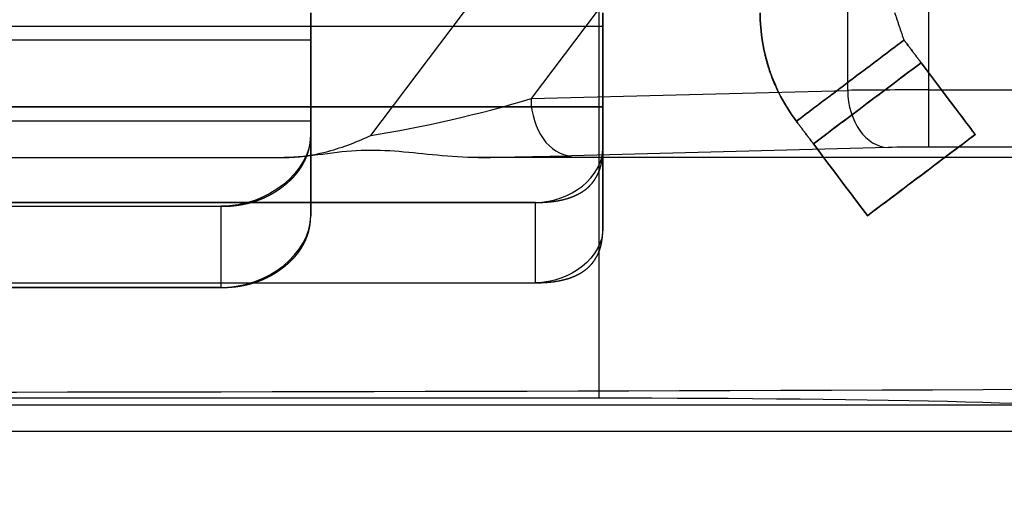
# Model space of a CAD drawing. Units: millimetres. Extents: x 11 to 112, y 13 to 147.
# Drawn here: x 89 to 92, y 76 to 77 of the extents above; entities that cross this region are included whole.
import ezdxf

# ---------------------------------------------------------------- set-up
doc = ezdxf.new("R2010")
doc.units = ezdxf.units.MM
doc.header["$PDSIZE"] = -1
doc.layers.add('1', color=7, linetype='Continuous', true_color=0xffffff)
doc.styles.get("Standard").update_dxf_attribs({"font": 'arial.ttf', "height": 2})
doc.dimstyles.get("Standard").update_dxf_attribs({"dimtxt": 0.18, "dimasz": 0.18, "dimexe": 0.18, "dimexo": 0.0625, "dimgap": 0.09, "dimtad": 0, "dimtih": 1, "dimtoh": 1, "dimdec": 4, "dimzin": 0, "dimdsep": 46, "dimtxsty": 'Standard', "dimcen": 0.09, "dimadec": 0, "dimazin": 0, "dimtfac": 1, "dimtdec": 4, "dimtofl": 0, "dimtmove": 0, "dimatfit": 3, "dimfxl": 1, "dimtolj": 1, "dimtzin": 0, "dimarcsym": 0})

# ---------------------------------------------------------------- blocks, each defined once
blk = doc.blocks.new('*D30')
at = {"color": 0, "lineweight": -2, "transparency": 16777216}
for p, q in [((78.6509, 109.4165), (78.6509, 72.2729)), ((111.6968, 101.0708), (111.6968, 72.2729)), ((78.8309, 72.4529), (91.7025, 72.4529)), ((111.5168, 72.4529), (98.6452, 72.4529))]:
    blk.add_line(p, q, dxfattribs=at)
at = {"color": 0, "transparency": 16777216}
for points in [[(78.8309, 72.4829), (78.8309, 72.4229), (78.6509, 72.4529)], [(111.5168, 72.4829), (111.5168, 72.4229), (111.6968, 72.4529)]]:
    blk.add_solid(points, dxfattribs=at)
at = {"layer": 'Defpoints', "color": 0, "transparency": 16777216}
for p in [(78.6509, 109.479), (111.6968, 101.1333), (78.6509, 72.4529)]:
    blk.add_point(p, dxfattribs=at)
at = {"color": 0, "transparency": 16777216, "insert": (95.1738, 72.4529), "char_height": 2, "attachment_point": 5}
blk.add_mtext('\\A1;33.05', dxfattribs=at)

msp = doc.modelspace()

# ---------------------------------------------------------------- linework, layer by layer
at = {"layer": '1', "color": 252, "linetype": 'Continuous'}
for p, q in [((90.6728, 75.9136), (90.6728, 77.0331)), ((90.817, 76.9724), (90.5212, 76.5799)), ((91.2257, 76.5983), (91.2257, 76.9616)), ((91.4053, 76.9607), (91.4053, 76.5993)), ((90.1646, 76.4979), (90.4686, 76.9013)), ((90.5212, 76.5799), (91.2257, 76.5983)), ((91.4053, 76.5993), (99.0541, 76.5993)), ((91.4053, 76.5993), (91.4053, 76.4723)), ((91.3155, 76.4713), (90.611, 76.4529)), ((99.0541, 76.4723), (91.4053, 76.4723)), ((85.1102, 76.449), (89.9716, 76.449)), ((107.6799, 76.449), (90.4035, 76.449)), ((90.6728, 75.9136), (84.4091, 75.9136)), ((80.9489, 75.8988), (107.595, 75.8988)), ((80.8906, 75.8406), (107.6533, 75.8406))]:
    msp.add_line(p, q, dxfattribs=at)
for centre, major_axis, ratio, start_param, end_param in [((91.4053, 76.596), (0.254, 0), 0.013093, 1.570796, 2.356194), ((91.3155, 76.5983), (-0.0033, 0.127), 0.706986, 1.552285, 3.104571), ((90.347, 76.5871), (0.382, 0.0901), 0.132498, 4.183647, 5.154348), ((90.611, 76.5799), (-0.0033, 0.127), 0.706986, 1.552285, 3.104571), ((91.4053, 76.469), (0.127, 0), 0.026186, 1.570796, 2.356194), ((90.347, 76.4601), (0.4806, 0.0048), 0.024529, 4.829979, 5.293612), ((90.6728, 75.883), (1.1709, 0), 0.026186, 0.030795, 1.570796)]:
    msp.add_ellipse(centre, major_axis=major_axis, ratio=ratio, start_param=start_param, end_param=end_param, dxfattribs=at)
at = {"layer": '1', "color": 3, "linetype": 'Continuous'}
for points, degree in [([(90.0309, 76.7704), (90.0309, 76.6843), (90.0309, 76.5984), (90.0309, 76.5297)], 3), ([(90.0309, 76.7102), (90.0309, 76.7704)], 1), ([(90.6809, 76.562), (90.6809, 76.6218), (90.6809, 76.696), (90.6809, 76.7704)], 3), ([(90.6809, 76.7704), (90.6809, 76.7406)], 1), ([(90.6809, 76.7704), (90.6809, 76.7597), (90.6809, 76.7492), (90.6809, 76.7406)], 3), ([(91.1115, 76.5297), (91.0597, 76.5984), (91.0309, 76.6843), (91.0309, 76.7704)], 3), ([(91.0309, 76.7704), (91.0309, 76.6843), (91.0597, 76.5984), (91.1115, 76.5297)], 3), ([(91.3511, 76.7102), (91.3309, 76.7704)], 1), ([(91.3511, 76.7102), (91.3309, 76.7704)], 1), ([(90.6809, 76.7406), (84.4809, 76.7406)], 1), ([(90.6809, 76.7406), (88.6143, 76.7406), (86.5476, 76.7406), (84.4809, 76.7406)], 3), ([(90.6809, 76.7406), (90.6809, 76.562)], 1), ([(90.6809, 76.7406), (90.6809, 76.4695)], 1), ([(90.6809, 76.4695), (90.6809, 76.7406)], 1), ([(90.6809, 76.562), (90.6809, 76.7406)], 1), ([(90.0309, 76.7102), (87.5409, 76.7102)], 1), ([(90.0309, 76.7102), (90.0309, 76.5296)], 1), ([(90.0309, 76.5001), (90.0309, 76.7102)], 1), ([(90.0309, 76.5001), (90.0309, 76.7102)], 1), ([(90.0309, 76.5296), (90.0309, 76.7102)], 1), ([(91.1115, 76.5296), (91.3511, 76.7102)], 1), ([(91.3511, 76.7102), (91.1115, 76.5296)], 1), ([(91.1115, 76.5296), (91.3511, 76.7102)], 1), ([(91.3511, 76.7102), (91.1115, 76.5296)], 1), ([(91.3511, 76.7102), (91.389, 76.6598)], 1), ([(91.389, 76.6598), (91.3511, 76.7102)], 1), ([(91.389, 76.6598), (91.3511, 76.7102)], 1), ([(91.389, 76.6598), (91.3511, 76.7102)], 1), ([(91.1494, 76.4793), (91.2293, 76.5395), (91.3092, 76.5996), (91.389, 76.6598)], 3), ([(91.389, 76.6598), (91.3092, 76.5996), (91.2293, 76.5395), (91.1494, 76.4793)], 3), ([(91.1494, 76.4793), (91.389, 76.6598)], 1), ([(91.1494, 76.4793), (91.389, 76.6598)], 1), ([(91.5094, 76.5001), (91.5094, 76.5001), (91.5093, 76.5002), (91.5093, 76.5002), (91.5093, 76.5002), (91.5092, 76.5003), (91.5091, 76.5004), (91.509, 76.5006), (91.5089, 76.5007), (91.5088, 76.5009), (91.5086, 76.5011), (91.5084, 76.5014), (91.5082, 76.5016), (91.508, 76.5019), (91.5078, 76.5022), (91.5076, 76.5025), (91.5073, 76.5028), (91.507, 76.5032), (91.5068, 76.5036), (91.5064, 76.504), (91.5061, 76.5044), (91.5058, 76.5049), (91.5054, 76.5054), (91.505, 76.5059), (91.5046, 76.5064), (91.5042, 76.507), (91.5038, 76.5075), (91.5033, 76.5081), (91.5029, 76.5087), (91.5024, 76.5094), (91.5019, 76.51), (91.5014, 76.5107), (91.5008, 76.5114), (91.5003, 76.5122), (91.4997, 76.5129), (91.4991, 76.5137), (91.4985, 76.5145), (91.4979, 76.5153), (91.4973, 76.5161), (91.4966, 76.517), (91.496, 76.5179), (91.4953, 76.5188), (91.4946, 76.5198), (91.4938, 76.5207), (91.4931, 76.5217), (91.4923, 76.5227), (91.4916, 76.5237), (91.4908, 76.5248), (91.49, 76.5258), (91.4891, 76.527), (91.4883, 76.5281), (91.4874, 76.5292), (91.4866, 76.5304), (91.4857, 76.5316), (91.4848, 76.5328), (91.4838, 76.534), (91.4829, 76.5353), (91.4819, 76.5365), (91.4809, 76.5378), (91.4799, 76.5392), (91.4789, 76.5405), (91.4779, 76.5419), (91.4768, 76.5433), (91.4758, 76.5447), (91.4747, 76.5461), (91.4736, 76.5476), (91.4725, 76.5491), (91.4714, 76.5505), (91.4703, 76.552), (91.4691, 76.5535), (91.468, 76.555), (91.4668, 76.5566), (91.4657, 76.5581), (91.4645, 76.5596), (91.4634, 76.5612), (91.4622, 76.5627), (91.461, 76.5643), (91.4598, 76.5659), (91.4586, 76.5674), (91.4574, 76.5691), (91.4562, 76.5706), (91.455, 76.5723), (91.4538, 76.5739), (91.4525, 76.5755), (91.4513, 76.5772), (91.4501, 76.5788), (91.4488, 76.5805), (91.4475, 76.5821), (91.4463, 76.5838), (91.445, 76.5855), (91.4437, 76.5872), (91.4424, 76.5889), (91.4412, 76.5906), (91.4398, 76.5924), (91.4385, 76.5941), (91.4372, 76.5959), (91.4359, 76.5976), (91.4346, 76.5994), (91.4332, 76.6011), (91.4319, 76.6029), (91.4305, 76.6047), (91.4292, 76.6065), (91.4278, 76.6083), (91.4264, 76.6102), (91.4251, 76.612), (91.4237, 76.6138), (91.4223, 76.6157), (91.4209, 76.6175), (91.4195, 76.6194), (91.4181, 76.6213), (91.4166, 76.6232), (91.4152, 76.6251), (91.4138, 76.627), (91.4123, 76.6289), (91.4109, 76.6308), (91.4094, 76.6328), (91.4079, 76.6347), (91.4065, 76.6367), (91.405, 76.6386), (91.4035, 76.6406), (91.402, 76.6426), (91.4005, 76.6446), (91.399, 76.6466), (91.3975, 76.6486), (91.396, 76.6506), (91.3944, 76.6526), (91.3929, 76.6547), (91.3913, 76.6567), (91.3898, 76.6588), (91.389, 76.6598)], 2), ([(91.389, 76.6598), (91.452, 76.5762), (91.5094, 76.5001), (91.5094, 76.5001)], 3), ([(91.5094, 76.5001), (91.5094, 76.5001), (91.452, 76.5762), (91.389, 76.6598)], 3), ([(90.6809, 76.562), (84.4809, 76.562)], 1), ([(84.4809, 76.562), (86.5476, 76.562), (88.6143, 76.562), (90.6809, 76.562)], 3), ([(90.6809, 76.2909), (90.6809, 76.562)], 1), ([(90.6809, 76.2909), (90.6809, 76.562)], 1), ([(90.0309, 76.5297), (89.2009, 76.5297), (88.3709, 76.5297), (87.5409, 76.5297)], 3), ([(90.0309, 76.5296), (87.5409, 76.5296)], 1), ([(90.0309, 76.5296), (90.0309, 76.3196)], 1), ([(90.0309, 76.3196), (90.0309, 76.5296)], 1), ([(91.1494, 76.4793), (91.1115, 76.5296)], 1), ([(91.1115, 76.5296), (91.1494, 76.4793)], 1), ([(91.1115, 76.5296), (91.1494, 76.4793)], 1), ([(91.1115, 76.5296), (91.1494, 76.4793)], 1), ([(90.0309, 76.5001), (90.0309, 76.4165), (89.9356, 76.3404), (89.8309, 76.3404)], 3), ([(89.8309, 76.3404), (89.8322, 76.3404), (89.8348, 76.3404), (89.8374, 76.3405), (89.8399, 76.3405), (89.8425, 76.3406), (89.845, 76.3407), (89.8475, 76.3409), (89.85, 76.341), (89.8525, 76.3412), (89.855, 76.3414), (89.8575, 76.3416), (89.8599, 76.3419), (89.8624, 76.3422), (89.8648, 76.3425), (89.8672, 76.3428), (89.8697, 76.3431), (89.8721, 76.3435), (89.8744, 76.3439), (89.8768, 76.3443), (89.8792, 76.3447), (89.8815, 76.3452), (89.8839, 76.3457), (89.8862, 76.3462), (89.8885, 76.3467), (89.8908, 76.3472), (89.8931, 76.3478), (89.8954, 76.3484), (89.8977, 76.349), (89.8999, 76.3497), (89.9022, 76.3503), (89.9044, 76.351), (89.9066, 76.3517), (89.9088, 76.3525), (89.911, 76.3532), (89.9132, 76.354), (89.9154, 76.3548), (89.9176, 76.3556), (89.9197, 76.3564), (89.9219, 76.3573), (89.924, 76.3582), (89.9261, 76.3591), (89.9282, 76.3601), (89.9303, 76.361), (89.9324, 76.362), (89.9344, 76.363), (89.9365, 76.364), (89.9385, 76.3651), (89.9406, 76.3662), (89.9426, 76.3673), (89.9446, 76.3684), (89.9466, 76.3695), (89.9486, 76.3707), (89.9505, 76.3719), (89.9525, 76.3731), (89.9545, 76.3743), (89.9564, 76.3756), (89.9583, 76.3769), (89.9602, 76.3782), (89.9621, 76.3795), (89.964, 76.3808), (89.9659, 76.3822), (89.9678, 76.3836), (89.9696, 76.385), (89.9715, 76.3864), (89.9733, 76.3879), (89.9751, 76.3894), (89.9769, 76.3909), (89.9786, 76.3923), (89.9803, 76.3939), (89.982, 76.3954), (89.9837, 76.3969), (89.9853, 76.3984), (89.9869, 76.4), (89.9885, 76.4015), (89.99, 76.4031), (89.9915, 76.4046), (89.993, 76.4062), (89.9945, 76.4078), (89.9959, 76.4094), (89.9973, 76.411), (89.9987, 76.4126), (90, 76.4142), (90.0013, 76.4158), (90.0026, 76.4175), (90.0039, 76.4191), (90.0051, 76.4208), (90.0063, 76.4225), (90.0075, 76.4241), (90.0086, 76.4258), (90.0097, 76.4275), (90.0108, 76.4292), (90.0119, 76.431), (90.0129, 76.4327), (90.0139, 76.4344), (90.0149, 76.4362), (90.0158, 76.4379), (90.0167, 76.4397), (90.0176, 76.4415), (90.0185, 76.4432), (90.0193, 76.445), (90.0201, 76.4468), (90.0209, 76.4486), (90.0216, 76.4505), (90.0224, 76.4523), (90.023, 76.4541), (90.0237, 76.456), (90.0243, 76.4579), (90.0249, 76.4597), (90.0255, 76.4616), (90.026, 76.4635), (90.0265, 76.4654), (90.027, 76.4673), (90.0275, 76.4692), (90.0279, 76.4711), (90.0283, 76.4731), (90.0287, 76.475), (90.029, 76.477), (90.0294, 76.4789), (90.0296, 76.4809), (90.0299, 76.4829), (90.0301, 76.4849), (90.0303, 76.4869), (90.0305, 76.4889), (90.0307, 76.4909), (90.0307, 76.4929), (90.0309, 76.495), (90.0309, 76.497), (90.0309, 76.4991), (90.0309, 76.5001)], 2), ([(90.0309, 76.3196), (90.0309, 76.5001)], 1), ([(90.0309, 76.3196), (90.0309, 76.3797), (90.0309, 76.4399), (90.0309, 76.5001)], 3), ([(91.2698, 76.3196), (91.2698, 76.3196), (91.2697, 76.3196), (91.2697, 76.3197), (91.2697, 76.3197), (91.2696, 76.3198), (91.2695, 76.3199), (91.2694, 76.32), (91.2693, 76.3202), (91.2692, 76.3204), (91.269, 76.3206), (91.2688, 76.3208), (91.2687, 76.3211), (91.2684, 76.3214), (91.2682, 76.3216), (91.268, 76.322), (91.2677, 76.3223), (91.2674, 76.3227), (91.2672, 76.3231), (91.2668, 76.3235), (91.2665, 76.3239), (91.2662, 76.3244), (91.2658, 76.3248), (91.2654, 76.3254), (91.265, 76.3259), (91.2646, 76.3264), (91.2642, 76.327), (91.2637, 76.3276), (91.2633, 76.3282), (91.2628, 76.3288), (91.2623, 76.3295), (91.2618, 76.3302), (91.2612, 76.3309), (91.2607, 76.3316), (91.2601, 76.3324), (91.2595, 76.3332), (91.2589, 76.334), (91.2583, 76.3348), (91.2577, 76.3356), (91.257, 76.3365), (91.2564, 76.3374), (91.2557, 76.3383), (91.255, 76.3392), (91.2542, 76.3402), (91.2535, 76.3412), (91.2527, 76.3422), (91.252, 76.3432), (91.2512, 76.3443), (91.2504, 76.3453), (91.2495, 76.3464), (91.2487, 76.3476), (91.2478, 76.3487), (91.247, 76.3499), (91.246, 76.3511), (91.2451, 76.3523), (91.2442, 76.3535), (91.2433, 76.3548), (91.2423, 76.356), (91.2413, 76.3573), (91.2403, 76.3587), (91.2393, 76.36), (91.2383, 76.3614), (91.2372, 76.3628), (91.2361, 76.3642), (91.2351, 76.3656), (91.234, 76.3671), (91.2329, 76.3686), (91.2317, 76.3701), (91.2306, 76.3715), (91.2295, 76.373), (91.2284, 76.3745), (91.2272, 76.3761), (91.2261, 76.3776), (91.2249, 76.3791), (91.2237, 76.3807), (91.2226, 76.3822), (91.2214, 76.3838), (91.2202, 76.3854), (91.219, 76.387), (91.2178, 76.3886), (91.2166, 76.3902), (91.2154, 76.3918), (91.2141, 76.3934), (91.2129, 76.395), (91.2117, 76.3967), (91.2104, 76.3983), (91.2092, 76.4), (91.2079, 76.4017), (91.2067, 76.4033), (91.2054, 76.405), (91.2041, 76.4067), (91.2028, 76.4084), (91.2015, 76.4101), (91.2002, 76.4119), (91.1989, 76.4136), (91.1976, 76.4154), (91.1963, 76.4171), (91.1949, 76.4189), (91.1936, 76.4206), (91.1923, 76.4224), (91.1909, 76.4242), (91.1896, 76.426), (91.1882, 76.4278), (91.1868, 76.4297), (91.1854, 76.4315), (91.1841, 76.4333), (91.1827, 76.4352), (91.1813, 76.437), (91.1799, 76.4389), (91.1784, 76.4408), (91.177, 76.4427), (91.1756, 76.4446), (91.1742, 76.4465), (91.1727, 76.4484), (91.1713, 76.4503), (91.1698, 76.4522), (91.1683, 76.4542), (91.1669, 76.4561), (91.1654, 76.4581), (91.1639, 76.4601), (91.1624, 76.4621), (91.1609, 76.4641), (91.1594, 76.466), (91.1579, 76.4681), (91.1564, 76.4701), (91.1548, 76.4721), (91.1533, 76.4741), (91.1518, 76.4762), (91.1502, 76.4783), (91.1494, 76.4793)], 2), ([(91.2698, 76.3196), (91.2698, 76.3195), (91.2124, 76.3957), (91.1494, 76.4793)], 3), ([(91.1494, 76.4793), (91.2124, 76.3957), (91.2698, 76.3195), (91.2698, 76.3196)], 3), ([(91.5094, 76.5001), (91.4295, 76.4399), (91.3496, 76.3797), (91.2698, 76.3196)], 3), ([(91.2698, 76.3196), (91.3496, 76.3797), (91.4295, 76.4399), (91.5094, 76.5001)], 3), ([(91.5094, 76.5001), (91.2698, 76.3196)], 1), ([(91.2698, 76.3196), (91.5094, 76.5001)], 1), ([(90.5309, 76.349), (90.6095, 76.349), (90.6809, 76.4064), (90.6809, 76.4695)], 3), ([(90.6809, 76.4695), (90.6809, 76.41), (90.6809, 76.3504), (90.6809, 76.2909)], 3), ([(90.6809, 76.4695), (90.6809, 76.2909)], 1), ([(84.6309, 76.349), (90.5309, 76.349)], 1), ([(90.5309, 76.349), (84.6309, 76.349)], 1), ([(90.5309, 76.1704), (90.5309, 76.349)], 1), ([(90.5309, 76.1704), (90.5309, 76.2299), (90.5309, 76.2894), (90.5309, 76.349)], 3), ([(87.6909, 76.3404), (89.8309, 76.3404)], 1), ([(87.6909, 76.3404), (89.8309, 76.3404)], 1), ([(89.8309, 76.3404), (89.8309, 76.1598)], 1), ([(89.8309, 76.3404), (89.8309, 76.2802), (89.8309, 76.22), (89.8309, 76.1598)], 3), ([(89.8309, 76.1598), (89.8322, 76.1598), (89.8348, 76.1598), (89.8374, 76.1599), (89.8399, 76.16), (89.8425, 76.1601), (89.845, 76.1602), (89.8475, 76.1603), (89.85, 76.1605), (89.8525, 76.1607), (89.855, 76.1608), (89.8574, 76.1611), (89.8599, 76.1613), (89.8624, 76.1616), (89.8648, 76.1619), (89.8672, 76.1622), (89.8696, 76.1626), (89.872, 76.1629), (89.8744, 76.1633), (89.8768, 76.1637), (89.8791, 76.1642), (89.8815, 76.1646), (89.8838, 76.1651), (89.8862, 76.1656), (89.8885, 76.1661), (89.8908, 76.1667), (89.8931, 76.1672), (89.8954, 76.1679), (89.8976, 76.1685), (89.8999, 76.1691), (89.9021, 76.1698), (89.9044, 76.1705), (89.9066, 76.1711), (89.9088, 76.1719), (89.911, 76.1726), (89.9132, 76.1734), (89.9154, 76.1742), (89.9175, 76.175), (89.9197, 76.1759), (89.9218, 76.1768), (89.9239, 76.1776), (89.926, 76.1786), (89.9281, 76.1795), (89.9302, 76.1805), (89.9323, 76.1814), (89.9344, 76.1824), (89.9364, 76.1835), (89.9385, 76.1845), (89.9405, 76.1856), (89.9425, 76.1867), (89.9445, 76.1878), (89.9465, 76.1889), (89.9485, 76.1901), (89.9505, 76.1913), (89.9525, 76.1925), (89.9544, 76.1937), (89.9563, 76.195), (89.9583, 76.1963), (89.9602, 76.1976), (89.9621, 76.1989), (89.964, 76.2002), (89.9658, 76.2016), (89.9677, 76.203), (89.9696, 76.2044), (89.9714, 76.2059), (89.9732, 76.2073), (89.975, 76.2088), (89.9768, 76.2103), (89.9786, 76.2118), (89.9803, 76.2133), (89.982, 76.2148), (89.9836, 76.2163), (89.9853, 76.2178), (89.9868, 76.2194), (89.9884, 76.2209), (89.99, 76.2225), (89.9915, 76.224), (89.993, 76.2256), (89.9944, 76.2272), (89.9959, 76.2288), (89.9973, 76.2304), (89.9986, 76.232), (90, 76.2336), (90.0013, 76.2353), (90.0026, 76.2369), (90.0038, 76.2385), (90.0051, 76.2402), (90.0063, 76.2419), (90.0075, 76.2436), (90.0086, 76.2452), (90.0097, 76.2469), (90.0108, 76.2487), (90.0119, 76.2504), (90.0129, 76.2521), (90.0139, 76.2538), (90.0149, 76.2556), (90.0158, 76.2573), (90.0167, 76.2591), (90.0176, 76.2609), (90.0185, 76.2627), (90.0193, 76.2644), (90.0201, 76.2663), (90.0209, 76.2681), (90.0216, 76.2699), (90.0223, 76.2717), (90.023, 76.2736), (90.0237, 76.2754), (90.0243, 76.2773), (90.0249, 76.2791), (90.0255, 76.281), (90.026, 76.2829), (90.0265, 76.2848), (90.027, 76.2867), (90.0275, 76.2886), (90.0279, 76.2906), (90.0283, 76.2925), (90.0287, 76.2944), (90.029, 76.2964), (90.0294, 76.2984), (90.0296, 76.3003), (90.0299, 76.3023), (90.0301, 76.3043), (90.0303, 76.3063), (90.0305, 76.3083), (90.0306, 76.3103), (90.0307, 76.3124), (90.0308, 76.3144), (90.0309, 76.3165), (90.0309, 76.3185), (90.0309, 76.3196)], 2), ([(89.8309, 76.1598), (89.9356, 76.1598), (90.0309, 76.2359), (90.0309, 76.3196)], 3), ([(90.6809, 76.2909), (90.6809, 76.2278), (90.6095, 76.1704), (90.5309, 76.1704)], 3), ([(84.6309, 76.1704), (90.5309, 76.1704)], 1), ([(84.6309, 76.1704), (90.5309, 76.1704)], 1), ([(87.6909, 76.1598), (89.8309, 76.1598)], 1), ([(89.8309, 76.1598), (87.6909, 76.1598)], 1)]:
    msp.add_open_spline(points, degree=degree, dxfattribs=at)
for points, knots in [([(90.0309, 76.7704), (90.0309, 76.7657), (90.0309, 76.7586), (90.0309, 76.7462), (90.0309, 76.7218), (90.0309, 76.6877), (90.0309, 76.6569), (90.0309, 76.6268), (90.0309, 76.5976), (90.0309, 76.5712), (90.0309, 76.5505), (90.0309, 76.5373), (90.0309, 76.5296)], [0, 0, 0, 0.03125, 0.0625, 0.125, 0.25, 0.392857, 0.5, 0.642857, 0.75, 0.875, 0.9375, 1, 1, 1]), ([(90.6809, 76.562), (90.6809, 76.5653), (90.6809, 76.5702), (90.6809, 76.579), (90.6809, 76.597), (90.6809, 76.6191), (90.6809, 76.6443), (90.6809, 76.6703), (90.6809, 76.6969), (90.6809, 76.7271), (90.6809, 76.7468), (90.6809, 76.7607), (90.6809, 76.7704)], [0, 0, 0, 0.03125, 0.0625, 0.125, 0.25, 0.35, 0.5, 0.6, 0.75, 0.875, 0.925, 1, 1, 1]), ([(91.0309, 76.7704), (91.0309, 76.7657), (91.0311, 76.7586), (91.0315, 76.7462), (91.0333, 76.7218), (91.0386, 76.6877), (91.0465, 76.6569), (91.0565, 76.6268), (91.0694, 76.5976), (91.0834, 76.5712), (91.0966, 76.5505), (91.1057, 76.5373), (91.1115, 76.5296)], [0, 0, 0, 0.03125, 0.0625, 0.125, 0.25, 0.392857, 0.5, 0.642857, 0.75, 0.875, 0.9375, 1, 1, 1]), ([(91.0309, 76.7704), (91.0309, 76.7657), (91.0311, 76.7586), (91.0315, 76.7462), (91.0333, 76.7217), (91.0387, 76.6877), (91.0465, 76.6568), (91.0565, 76.6267), (91.0694, 76.5976), (91.0834, 76.5712), (91.0966, 76.5505), (91.1057, 76.5373), (91.1115, 76.5296)], [0, 0, 0, 0.03125, 0.0625, 0.125, 0.25, 0.392857, 0.5, 0.642857, 0.75, 0.875, 0.9375, 1, 1, 1]), ([(91.389, 76.6598), (91.3898, 76.6588), (91.3913, 76.6567), (91.3929, 76.6547), (91.3944, 76.6527), (91.396, 76.6506), (91.3975, 76.6486), (91.399, 76.6466), (91.4005, 76.6446), (91.402, 76.6426), (91.4035, 76.6406), (91.405, 76.6386), (91.4065, 76.6367), (91.4079, 76.6347), (91.4094, 76.6328), (91.4109, 76.6309), (91.4123, 76.6289), (91.4137, 76.627), (91.4152, 76.6251), (91.4166, 76.6232), (91.418, 76.6213), (91.4194, 76.6194), (91.4209, 76.6176), (91.4223, 76.6157), (91.4237, 76.6139), (91.425, 76.612), (91.4264, 76.6102), (91.4278, 76.6084), (91.4292, 76.6066), (91.4305, 76.6048), (91.4319, 76.603), (91.4332, 76.6012), (91.4345, 76.5994), (91.4359, 76.5976), (91.4372, 76.5959), (91.4385, 76.5941), (91.4398, 76.5924), (91.4411, 76.5907), (91.4424, 76.589), (91.4437, 76.5873), (91.445, 76.5856), (91.4463, 76.5839), (91.4475, 76.5822), (91.4488, 76.5805), (91.45, 76.5789), (91.4513, 76.5772), (91.4525, 76.5756), (91.4537, 76.5739), (91.455, 76.5723), (91.4562, 76.5707), (91.4574, 76.5691), (91.4586, 76.5675), (91.4598, 76.5659), (91.461, 76.5643), (91.4622, 76.5628), (91.4633, 76.5612), (91.4645, 76.5597), (91.4656, 76.5581), (91.4668, 76.5566), (91.4679, 76.5551), (91.4691, 76.5536), (91.4702, 76.5521), (91.4713, 76.5506), (91.4724, 76.5491), (91.4736, 76.5476), (91.4747, 76.5462), (91.4757, 76.5447), (91.4768, 76.5433), (91.4779, 76.5419), (91.4789, 76.5406), (91.4799, 76.5392), (91.4809, 76.5379), (91.4819, 76.5366), (91.4828, 76.5353), (91.4838, 76.534), (91.4847, 76.5328), (91.4856, 76.5316), (91.4865, 76.5304), (91.4874, 76.5292), (91.4883, 76.5281), (91.4891, 76.527), (91.4899, 76.5259), (91.4908, 76.5248), (91.4915, 76.5238), (91.4923, 76.5227), (91.4931, 76.5217), (91.4938, 76.5207), (91.4945, 76.5198), (91.4953, 76.5188), (91.4959, 76.5179), (91.4966, 76.517), (91.4973, 76.5162), (91.4979, 76.5153), (91.4985, 76.5145), (91.4991, 76.5137), (91.4997, 76.5129), (91.5003, 76.5122), (91.5008, 76.5115), (91.5014, 76.5107), (91.5019, 76.5101), (91.5024, 76.5094), (91.5029, 76.5088), (91.5033, 76.5081), (91.5038, 76.5075), (91.5042, 76.507), (91.5046, 76.5064), (91.505, 76.5059), (91.5054, 76.5054), (91.5058, 76.5049), (91.5061, 76.5045), (91.5064, 76.504), (91.5067, 76.5036), (91.507, 76.5032), (91.5073, 76.5029), (91.5076, 76.5025), (91.5078, 76.5022), (91.508, 76.5019), (91.5082, 76.5016), (91.5084, 76.5014), (91.5086, 76.5011), (91.5088, 76.5009), (91.5089, 76.5008), (91.509, 76.5006), (91.5091, 76.5005), (91.5092, 76.5003), (91.5093, 76.5002), (91.5093, 76.5002), (91.5094, 76.5001)], [0, 0, 0, 0.007812, 0.015625, 0.023438, 0.03125, 0.039062, 0.046875, 0.054688, 0.0625, 0.070312, 0.078125, 0.085938, 0.09375, 0.101562, 0.109375, 0.117188, 0.125, 0.132812, 0.140625, 0.148438, 0.15625, 0.164062, 0.171875, 0.179688, 0.1875, 0.195312, 0.203125, 0.210938, 0.21875, 0.226562, 0.234375, 0.242188, 0.25, 0.257812, 0.265625, 0.273438, 0.28125, 0.289062, 0.296875, 0.304688, 0.3125, 0.320312, 0.328125, 0.335938, 0.34375, 0.351562, 0.359375, 0.367188, 0.375, 0.382812, 0.390625, 0.398438, 0.40625, 0.414062, 0.421875, 0.429688, 0.4375, 0.445312, 0.453125, 0.460938, 0.46875, 0.476562, 0.484375, 0.492188, 0.5, 0.507812, 0.515625, 0.523438, 0.53125, 0.539062, 0.546875, 0.554688, 0.5625, 0.570312, 0.578125, 0.585938, 0.59375, 0.601562, 0.609375, 0.617188, 0.625, 0.632812, 0.640625, 0.648438, 0.65625, 0.664062, 0.671875, 0.679688, 0.6875, 0.695312, 0.703125, 0.710938, 0.71875, 0.726562, 0.734375, 0.742188, 0.75, 0.757812, 0.765625, 0.773438, 0.78125, 0.789062, 0.796875, 0.804688, 0.8125, 0.820312, 0.828125, 0.835938, 0.84375, 0.851562, 0.859375, 0.867188, 0.875, 0.882812, 0.890625, 0.898438, 0.90625, 0.914062, 0.921875, 0.929688, 0.9375, 0.945312, 0.953125, 0.960938, 0.96875, 0.976562, 1, 1, 1]), ([(91.1494, 76.4793), (91.1502, 76.4783), (91.1518, 76.4762), (91.1533, 76.4741), (91.1548, 76.4721), (91.1564, 76.4701), (91.1579, 76.468), (91.1594, 76.466), (91.1609, 76.464), (91.1624, 76.462), (91.1639, 76.4601), (91.1654, 76.4581), (91.1669, 76.4561), (91.1684, 76.4542), (91.1698, 76.4522), (91.1713, 76.4503), (91.1727, 76.4484), (91.1742, 76.4464), (91.1756, 76.4445), (91.177, 76.4426), (91.1785, 76.4407), (91.1799, 76.4389), (91.1813, 76.437), (91.1827, 76.4351), (91.1841, 76.4333), (91.1855, 76.4314), (91.1869, 76.4296), (91.1882, 76.4278), (91.1896, 76.426), (91.191, 76.4242), (91.1923, 76.4224), (91.1936, 76.4206), (91.195, 76.4188), (91.1963, 76.4171), (91.1976, 76.4153), (91.199, 76.4136), (91.2003, 76.4118), (91.2016, 76.4101), (91.2029, 76.4084), (91.2041, 76.4067), (91.2054, 76.405), (91.2067, 76.4033), (91.208, 76.4016), (91.2092, 76.3999), (91.2105, 76.3983), (91.2117, 76.3966), (91.213, 76.395), (91.2142, 76.3933), (91.2154, 76.3917), (91.2166, 76.3901), (91.2178, 76.3885), (91.219, 76.3869), (91.2202, 76.3853), (91.2214, 76.3838), (91.2226, 76.3822), (91.2238, 76.3806), (91.2249, 76.3791), (91.2261, 76.3775), (91.2272, 76.376), (91.2284, 76.3745), (91.2295, 76.373), (91.2307, 76.3715), (91.2318, 76.37), (91.2329, 76.3685), (91.234, 76.367), (91.2351, 76.3656), (91.2362, 76.3641), (91.2372, 76.3627), (91.2383, 76.3613), (91.2393, 76.36), (91.2404, 76.3586), (91.2413, 76.3573), (91.2423, 76.356), (91.2433, 76.3547), (91.2442, 76.3535), (91.2452, 76.3522), (91.2461, 76.351), (91.247, 76.3498), (91.2479, 76.3487), (91.2487, 76.3475), (91.2496, 76.3464), (91.2504, 76.3453), (91.2512, 76.3442), (91.252, 76.3432), (91.2528, 76.3422), (91.2535, 76.3412), (91.2543, 76.3402), (91.255, 76.3392), (91.2557, 76.3383), (91.2564, 76.3374), (91.257, 76.3365), (91.2577, 76.3356), (91.2583, 76.3348), (91.2589, 76.3339), (91.2596, 76.3331), (91.2601, 76.3324), (91.2607, 76.3316), (91.2612, 76.3309), (91.2618, 76.3302), (91.2623, 76.3295), (91.2628, 76.3288), (91.2633, 76.3282), (91.2638, 76.3276), (91.2642, 76.327), (91.2646, 76.3264), (91.265, 76.3259), (91.2654, 76.3253), (91.2658, 76.3248), (91.2662, 76.3243), (91.2665, 76.3239), (91.2669, 76.3235), (91.2671, 76.3231), (91.2675, 76.3227), (91.2677, 76.3223), (91.268, 76.3219), (91.2682, 76.3216), (91.2685, 76.3213), (91.2686, 76.3211), (91.2688, 76.3208), (91.269, 76.3206), (91.2692, 76.3204), (91.2693, 76.3202), (91.2694, 76.32), (91.2695, 76.3199), (91.2696, 76.3198), (91.2697, 76.3197), (91.2697, 76.3196), (91.2698, 76.3196)], [0, 0, 0, 0.007812, 0.015625, 0.023438, 0.03125, 0.039062, 0.046875, 0.054688, 0.0625, 0.070312, 0.078125, 0.085938, 0.09375, 0.101562, 0.109375, 0.117188, 0.125, 0.132812, 0.140625, 0.148438, 0.15625, 0.164062, 0.171875, 0.179688, 0.1875, 0.195312, 0.203125, 0.210938, 0.21875, 0.226562, 0.234375, 0.242188, 0.25, 0.257812, 0.265625, 0.273438, 0.28125, 0.289062, 0.296875, 0.304688, 0.3125, 0.320312, 0.328125, 0.335938, 0.34375, 0.351562, 0.359375, 0.367188, 0.375, 0.382812, 0.390625, 0.398438, 0.40625, 0.414062, 0.421875, 0.429688, 0.4375, 0.445312, 0.453125, 0.460938, 0.46875, 0.476562, 0.484375, 0.492188, 0.5, 0.507812, 0.515625, 0.523438, 0.53125, 0.539062, 0.546875, 0.554688, 0.5625, 0.570312, 0.578125, 0.585938, 0.59375, 0.601562, 0.609375, 0.617188, 0.625, 0.632812, 0.640625, 0.648438, 0.65625, 0.664062, 0.671875, 0.679688, 0.6875, 0.695312, 0.703125, 0.710938, 0.71875, 0.726562, 0.734375, 0.742188, 0.75, 0.757812, 0.765625, 0.773438, 0.78125, 0.789062, 0.796875, 0.804688, 0.8125, 0.820312, 0.828125, 0.835938, 0.84375, 0.851562, 0.859375, 0.867188, 0.875, 0.882812, 0.890625, 0.898438, 0.90625, 0.914062, 0.921875, 0.929688, 0.9375, 0.945312, 0.953125, 0.960938, 0.96875, 0.976562, 1, 1, 1]), ([(90.5309, 76.349), (90.5342, 76.349), (90.5371, 76.349), (90.5439, 76.3491), (90.5572, 76.3498), (90.572, 76.3514), (90.5876, 76.354), (90.5998, 76.3572), (90.6086, 76.3599), (90.6197, 76.3643), (90.6292, 76.3691), (90.6384, 76.3747), (90.6457, 76.3805), (90.6514, 76.3858), (90.6584, 76.3934), (90.664, 76.4015), (90.6691, 76.4103), (90.6742, 76.4226), (90.6776, 76.4349), (90.6797, 76.4472), (90.6806, 76.4577), (90.6808, 76.4629), (90.6809, 76.466), (90.6809, 76.4695)], [0, 0, 0, 0.015625, 0.03125, 0.0625, 0.125, 0.175, 0.25, 0.282653, 0.331633, 0.392857, 0.435714, 0.5, 0.532653, 0.581633, 0.642857, 0.685714, 0.75, 0.821429, 0.875, 0.9375, 0.96875, 0.98125, 1, 1, 1]), ([(90.5309, 76.1704), (90.5342, 76.1704), (90.5371, 76.1704), (90.5439, 76.1706), (90.5572, 76.1712), (90.572, 76.1728), (90.5876, 76.1754), (90.5998, 76.1786), (90.6086, 76.1813), (90.6197, 76.1857), (90.6292, 76.1906), (90.6384, 76.1961), (90.6457, 76.202), (90.6514, 76.2072), (90.6584, 76.2149), (90.664, 76.2229), (90.6691, 76.2317), (90.6742, 76.244), (90.6776, 76.2563), (90.6797, 76.2686), (90.6806, 76.2791), (90.6808, 76.2843), (90.6809, 76.2874), (90.6809, 76.2909)], [0, 0, 0, 0.015625, 0.03125, 0.0625, 0.125, 0.175, 0.25, 0.282653, 0.331633, 0.392857, 0.435714, 0.5, 0.532653, 0.581633, 0.642857, 0.685714, 0.75, 0.821429, 0.875, 0.9375, 0.96875, 0.98125, 1, 1, 1])]:
    msp.add_open_spline(points, degree=2, knots=knots, dxfattribs=at)
at = {"layer": '1', "color": 252, "linetype": 'Continuous'}
for points, knots in [([(89.9716, 76.449), (90.0025, 76.449), (90.0335, 76.4535), (90.0972, 76.4696), (90.1299, 76.4822), (90.1623, 76.4968), (90.1635, 76.4974), (90.1646, 76.4979)], [0, 0, 0, 0, 0.453621, 0.453621, 0.980576, 0.980576, 1, 1, 1, 1]), ([(90.4035, 76.449), (90.3731, 76.449), (90.3426, 76.4511), (90.256, 76.4592), (90.1996, 76.4666), (90.0858, 76.4625), (90.0291, 76.449), (89.9716, 76.449)], [0, 0, 0, 0, 0.211358, 0.211358, 0.60308, 0.60308, 1, 1, 1, 1]), ([(106.8259, 75.9226), (106.1854, 75.9501), (105.4321, 75.9765), (103.3051, 76.0096), (102.0506, 76.0155), (100.2269, 76.0155), (99.6106, 76.0139), (98.425, 76.0056), (97.8767, 75.9987), (96.2744, 75.9755), (95.2123, 75.9592), (91.7596, 75.9272), (89.2994, 75.9253), (85.6427, 75.9251), (84.4114, 75.9267), (82.6198, 75.918), (82.0274, 75.9107), (81.3305, 75.884), (81.1338, 75.869), (80.9577, 75.8537)], [0, 0, 0, 0, 0.125, 0.125, 0.25, 0.25, 0.3125, 0.3125, 0.375, 0.375, 0.5, 0.5, 0.75, 0.75, 0.875, 0.875, 0.9375, 0.9375, 1, 1, 1, 1])]:
    msp.add_open_spline(points, degree=3, knots=knots, dxfattribs=at)

# ---------------------------------------------------------------- dimensions: what is measured, and where the dimension line sits
at = {"color": 4}
dim = msp.add_linear_dim(base=(78.6509, 72.4529), p1=(111.6968, 101.1333), p2=(78.6509, 109.479), dimstyle='Standard', override={"dimdec": 2}, dxfattribs=at)
dim.commit()
dim.dimension.update_dxf_attribs({"geometry": '*D30', "text_midpoint": (95.1738, 72.4529)})

doc.saveas('drawing.dxf')
